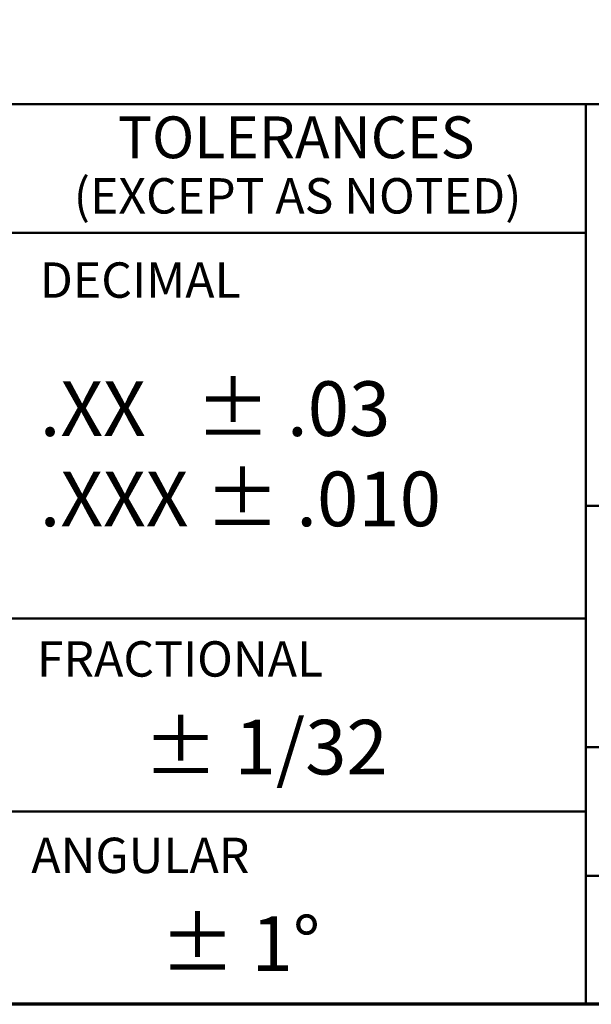
# Model space of a CAD drawing. Units: inches. Extents: x 0.5 to 21.5, y 0.2 to 16.7.
# Drawn here: x 17.4 to 18.3, y 0.5 to 2 of the extents above; entities that cross this region are included whole.
import ezdxf
from ezdxf.enums import TextEntityAlignment as Align

# ---------------------------------------------------------------- set-up
doc = ezdxf.new("R2010")
doc.units = ezdxf.units.IN
doc.header["$MEASUREMENT"] = 0
doc.layers.get('0').update_dxf_attribs({"lineweight": 25})
doc.layers.add('Border (ANSI)', color=7, linetype='Continuous', lineweight=70)
doc.layers.add('Title (ANSI)', color=7, linetype='Continuous', lineweight=50)
doc.styles.add('Note Text (ANSI)', font='tahoma.ttf')
doc.styles.add('Text Style131', font='times.ttf')
doc.styles.add('Text Style132', font='times.ttf')
doc.styles.add('Text Style134', font='times.ttf')
doc.styles.add('Text Style135', font='times.ttf')
doc.styles.add('Text Style167', font='times.ttf')
doc.styles.add('Text Style45', font='tahoma.ttf')

# ---------------------------------------------------------------- blocks, each defined once
blk = doc.blocks.new('Borders Default Border')
at = {"layer": 'Border (ANSI)', "flags": 128}
blk.add_lwpolyline([(0.75, 0.5), (0.75, 16.5), (21.25, 16.5), (21.25, 0.5), (0.75, 0.5)], dxfattribs=at)
blk = doc.blocks.new('Title Blocks TCI_ALLIED_TITLE')
at = {"layer": 'Title (ANSI)'}
for p, q in [((13.0403, 6.4194), (9.1403, 6.4194)), ((10.0403, 6.4194), (10.0403, 5.0194)), ((9.1403, 6.2194), (10.0403, 6.2194)), ((10.0403, 5.7944), (13.0403, 5.7944)), ((9.1403, 5.6194), (10.0403, 5.6194)), ((10.0403, 5.4194), (13.0403, 5.4194)), ((9.1403, 5.3194), (10.0403, 5.3194)), ((10.0403, 5.2194), (11.6403, 5.2194)), ((9.1403, 5.0194), (13.0403, 5.0194))]:
    blk.add_line(p, q, dxfattribs=at)
at = {"layer": 'Title (ANSI)', "style": 'Note Text (ANSI)'}
for s, insert, char_height, width, attachment_point in [('\\fTimes New Roman|b0|i0;\\H0.0650;TOLERANCES', (9.5893, 6.4002), 0.065, 0.851103, 2), ('\\fTahoma|b0|i0;\\H0.0550;(EXCEPT AS NOTED)', (9.5914, 6.3042), 0.055, 0.855468, 2), ('\\fTimes New Roman|b0|i0;\\H0.0550;DECIMAL', (9.1899, 6.1732), 0.055, 0.462651, 1), ('\\fTimes New Roman|b0|i0;\\H0.0550;FRACTIONAL', (9.1855, 5.584), 0.055, 0.526095, 1), ('\\fTimes New Roman|b0|i0;\\H0.0850;± 1/32', (9.3514, 5.4618), 0.085, 0.846739, 1), ('\\fTimes New Roman|b0|i0;\\H0.0550;ANGULAR', (9.1768, 5.2785), 0.055, 0.554308, 1), ('\\fTimes New Roman|b0|i0;\\H0.0850;± 1°', (9.3776, 5.1563), 0.085, 0.488839, 1)]:
    blk.add_mtext(s, dxfattribs=dict(at, insert=insert, char_height=char_height, width=width, attachment_point=attachment_point))
at = {"layer": 'Title (ANSI)', "insert": (9.1899, 5.9882), "char_height": 0.085, "width": 0.680883, "attachment_point": 1, "line_spacing_factor": 0.990219, "style": 'Note Text (ANSI)'}
blk.add_mtext('\\fTimes New Roman|b0|i0;\\H0.0850;.XX   ± .03\\P.XXX ± .01\\fTahoma|b0|i0;\\H0.0850;0', dxfattribs=at)
at = {"layer": 'Title (ANSI)'}
for tag, height, style, p in [('REV6', 0.0767, 'Text Style132', (5.9368, 6.3268)), ('REV6_DATE', 0.075, 'Text Style131', (8.3574, 6.3147)), ('REV5', 0.075, 'Text Style131', (5.9368, 6.1268)), ('REV5_DATE', 0.075, 'Text Style131', (8.3574, 6.1147)), ('REV4', 0.075, 'Text Style131', (5.9368, 5.9268)), ('REV4_DATE', 0.075, 'Text Style131', (8.3574, 5.9147)), ('REV3', 0.075, 'Text Style131', (5.9368, 5.7268)), ('REV3_DATE', 0.075, 'Text Style131', (8.3574, 5.7147)), ('REV2', 0.075, 'Text Style131', (5.9368, 5.5268)), ('TITLE_LINE_2', 0.1, 'Text Style134', (11.5466, 5.5163)), ('REV2_DATE', 0.075, 'Text Style131', (8.3574, 5.5147))]:
    blk.add_attdef(tag, text='', height=height, dxfattribs=dict(at, style=style)).set_placement(p, align=Align.MIDDLE_CENTER)
at = {"layer": 'Title (ANSI)', "style": 'Text Style131'}
for tag, p in [('REV6_DESCRIPTION', (6.0716, 6.326)), ('REV5_DESCRIPTION', (6.0716, 6.126)), ('REV4_DESCRIPTION', (6.0716, 5.926)), ('REV3_DESCRIPTION', (6.0716, 5.726)), ('REV2_DESCRIPTION', (6.0716, 5.526))]:
    blk.add_attdef(tag, text='', height=0.075, dxfattribs=at).set_placement(p, align=Align.MIDDLE_LEFT)
at = {"layer": 'Title (ANSI)'}
for tag, p, height, style in [('COPYRIGHT_YEAR_001', (11.9858, 5.9099), 0.08, 'Text Style167'), ('TITLE_LINE_1_001', (10.5532, 5.6636), 0.1, 'Text Style134'), ('REV1_DESCRIPTION_001', (6.0707, 5.2995), 0.075, 'Text Style131'), ('DWG_NUMBER_001', (11.7146, 5.2578), 0.12, 'Text Style135'), ('REV1_001', (5.897, 5.2893), 0.075, 'Text Style131'), ('DRN_BY_DATE_001', (11.1153, 5.288), 0.075, 'Text Style131'), ('REV1_DATE_001', (8.1653, 5.277), 0.075, 'Text Style131'), ('<SCALE>_001', (10.5235, 5.0706), 0.075, 'Text Style45'), ('Sheet_Size_001', (11.6522, 5.0444), 0.1, 'Text Style134')]:
    blk.add_attdef(tag, p, '', height=height, dxfattribs=dict(at, style=style))

msp = doc.modelspace()

# ---------------------------------------------------------------- block references
for name, p in [('Borders Default Border', (0, 0)), ('Title Blocks TCI_ALLIED_TITLE', (8.2097, -4.5194))]:
    msp.add_blockref(name, p)

doc.saveas('drawing.dxf')
